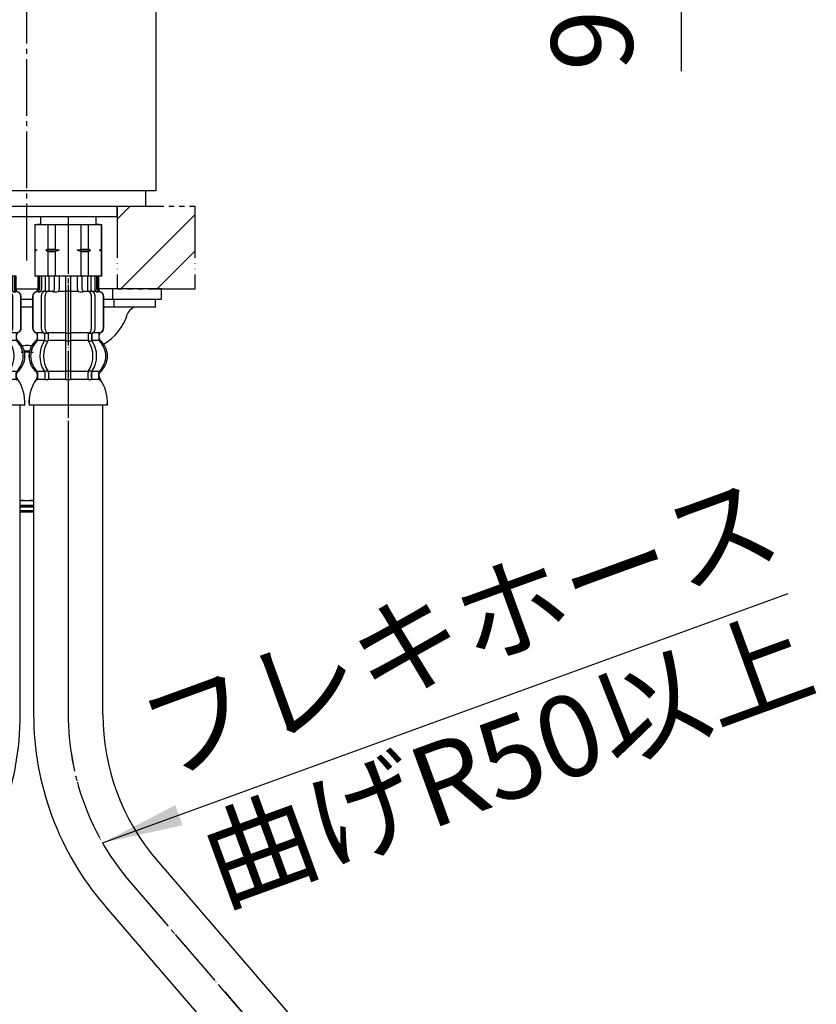
# Model space of a CAD drawing. Units: millimetres. Extents: x 0 to 1083, y 0 to 1336.
# Drawn here: x 353 to 507, y 488 to 679 of the extents above; entities that cross this region are included whole.
import ezdxf

# ---------------------------------------------------------------- set-up
doc = ezdxf.new("R2010")
doc.units = ezdxf.units.MM
for name, pattern in [('CENTER_DASH_DASH', [14, 9, -1, 1, -1, 1, -1]), ('DASH_CENTER', [14, 11, -1, 1, -1]), ('PHANTOM', [13, 10, -1, 0, -1, 0, -1])]:
    doc.linetypes.add(name, pattern=pattern)
doc.layers.add('1', color=7, linetype='Continuous')
doc.styles.add('CONVERTER_11', font='MS Mincho.ttf', dxfattribs={"width": 0.89})
doc.styles.add('CONVERTER_12', font='txt.shx', dxfattribs={"width": 0.9})
doc.dimstyles.new('ME10_DIM_12', dxfattribs={"dimtxt": 15.75, "dimasz": 15.75, "dimexe": 4.5, "dimexo": 0, "dimgap": 4.5, "dimtad": 1, "dimdsep": 46, "dimtxsty": 'CONVERTER_12', "dimsah": 1, "dimcen": 0.09, "dimclrd": 2, "dimclre": 2, "dimclrt": 7, "dimadec": 0, "dimazin": 0, "dimtfac": 1, "dimtdec": 4, "dimtix": 1, "dimtmove": 0, "dimatfit": 3, "dimfxl": 1, "dimtolj": 1, "dimtzin": 0, "dimarcsym": 0})
doc.dimstyles.get("Standard").update_dxf_attribs({"dimtxt": 0.18, "dimasz": 0.18, "dimexe": 0.18, "dimexo": 0.0625, "dimgap": 0.09, "dimtad": 0, "dimtih": 1, "dimtoh": 1, "dimdec": 4, "dimzin": 0, "dimdsep": 46, "dimtxsty": 'Standard', "dimcen": 0.09, "dimadec": 0, "dimazin": 0, "dimtfac": 1, "dimtdec": 4, "dimtofl": 0, "dimtmove": 0, "dimatfit": 3, "dimfxl": 1, "dimtolj": 1, "dimtzin": 0, "dimarcsym": 0})

# ---------------------------------------------------------------- blocks, each defined once
blk = doc.blocks.new('33-71', base_point=(339.63, 629.31))
at = {"color": 7, "linetype": 'Continuous'}
for p, q in [((355.63, 639.31), (355.68, 639.31)), ((355.68, 639.31), (358.18, 639.31)), ((358.18, 639.31), (359.63, 639.31)), ((359.63, 639.31), (362.13, 639.31)), ((362.13, 639.31), (364.63, 639.31)), ((364.63, 639.31), (366.07, 639.31)), ((366.07, 639.31), (368.57, 639.31)), ((368.57, 639.31), (368.63, 639.31))]:
    blk.add_line(p, q, dxfattribs=at)
at = {"layer": '1', "color": 7, "linetype": 'Continuous'}
for p, q in [((355.63, 639.31), (355.63, 634.52)), ((355.68, 639.31), (355.68, 634.52)), ((356.73, 639.31), (356.13, 639.31)), ((356.73, 640.85), (356.73, 639.31)), ((356.73, 639.31), (362.13, 639.31)), ((358.18, 639.31), (358.18, 634.52)), ((359.63, 639.31), (359.63, 634.52)), ((362.13, 639.31), (367.53, 639.31)), ((364.63, 634.52), (364.63, 639.31)), ((366.07, 634.52), (366.07, 639.31)), ((367.53, 639.31), (367.53, 640.85)), ((368.13, 639.31), (367.53, 639.31)), ((368.57, 634.52), (368.57, 639.31)), ((368.63, 634.52), (368.63, 639.31)), ((355.68, 634.52), (355.63, 634.52)), ((355.63, 634.52), (355.63, 634.31)), ((356.06, 634.31), (355.63, 634.31)), ((355.63, 634.31), (355.63, 634.09)), ((355.68, 634.09), (355.63, 634.09)), ((355.63, 634.09), (355.63, 629.31)), ((355.68, 634.52), (356.06, 634.31)), ((356.06, 634.31), (355.68, 634.09)), ((355.68, 634.09), (355.68, 629.31)), ((358.18, 634.52), (357.81, 634.31)), ((357.81, 634.31), (358.18, 634.09)), ((360.38, 634.31), (357.81, 634.31)), ((358.18, 634.52), (359.63, 634.52)), ((358.18, 634.09), (359.63, 634.09)), ((358.18, 634.09), (358.18, 629.31)), ((359.63, 634.52), (360.38, 634.31)), ((360.38, 634.31), (359.63, 634.09)), ((359.63, 634.09), (359.63, 629.31)), ((363.88, 634.31), (364.63, 634.52)), ((364.63, 634.09), (363.88, 634.31)), ((366.45, 634.31), (363.88, 634.31)), ((364.63, 634.52), (366.07, 634.52)), ((364.63, 634.09), (366.07, 634.09)), ((364.63, 629.31), (364.63, 634.09)), ((366.45, 634.31), (366.07, 634.52)), ((366.07, 634.09), (366.45, 634.31)), ((366.07, 629.31), (366.07, 634.09)), ((368.2, 634.31), (368.57, 634.52)), ((368.57, 634.09), (368.2, 634.31)), ((368.63, 634.31), (368.2, 634.31)), ((368.63, 634.52), (368.57, 634.52)), ((368.57, 629.31), (368.57, 634.09)), ((368.63, 634.09), (368.57, 634.09)), ((368.63, 634.31), (368.63, 634.52)), ((368.63, 634.09), (368.63, 634.31)), ((368.63, 629.31), (368.63, 634.09)), ((355.68, 629.31), (355.63, 629.31)), ((356.53, 629.31), (355.68, 629.31)), ((368.57, 629.31), (367.73, 629.31)), ((368.63, 629.31), (368.57, 629.31))]:
    blk.add_line(p, q, dxfattribs=at)
blk = doc.blocks.new('33-108X-2__2', base_point=(396.39, 126.57))
at = {"color": 7, "linetype": 'Continuous'}
for p, q in [((356.23, 629.31), (356.23, 626.75)), ((356.3, 629.31), (356.3, 626.75)), ((356.55, 629.31), (356.55, 626.7)), ((356.93, 629.31), (356.93, 626.7)), ((357.65, 629.31), (357.65, 626.41)), ((358.36, 629.31), (358.36, 626.31)), ((359.43, 629.31), (359.43, 626.7)), ((360.36, 629.31), (360.36, 626.7)), ((361.63, 629.31), (361.63, 618.31)), ((362.63, 618.31), (362.63, 629.31)), ((363.9, 626.7), (363.9, 629.31)), ((364.82, 626.7), (364.82, 629.31)), ((365.9, 626.31), (365.9, 629.31)), ((366.6, 626.41), (366.6, 629.31)), ((367.32, 626.7), (367.32, 629.31)), ((367.7, 626.7), (367.7, 629.31)), ((367.96, 626.75), (367.96, 629.31)), ((368.03, 626.75), (368.03, 629.31)), ((356.6, 626.21), (356.29, 626.21)), ((357.56, 626.38), (357.27, 626.2)), ((357.64, 626.41), (357.65, 626.41)), ((357.65, 626.41), (358.19, 626.41)), ((362.13, 626.41), (361.73, 626.41)), ((362.53, 626.41), (362.13, 626.41)), ((366.06, 626.41), (366.6, 626.41)), ((366.6, 626.41), (366.62, 626.41)), ((366.98, 626.2), (366.7, 626.38)), ((367.96, 626.21), (367.65, 626.21)), ((355.23, 625.41), (355.23, 619.21)), ((355.3, 625.41), (355.3, 619.21)), ((356.94, 619.01), (356.94, 625.61)), ((357.65, 619.01), (357.65, 625.61)), ((366.6, 625.61), (366.6, 619.01)), ((367.31, 625.61), (367.31, 619.01)), ((368.96, 619.21), (368.96, 625.41)), ((369.03, 619.21), (369.03, 625.41)), ((358.19, 618.21), (357.64, 618.21)), ((358.29, 616.96), (358.29, 618.31)), ((361.63, 618.31), (361.63, 616.81)), ((362.13, 618.21), (361.73, 618.21)), ((362.53, 618.21), (362.13, 618.21)), ((362.63, 616.81), (362.63, 618.31)), ((365.97, 618.31), (365.97, 616.96)), ((366.62, 618.21), (366.06, 618.21)), ((356.2, 617.02), (356.2, 617.9)), ((357.58, 616.96), (357.58, 617.95)), ((358.15, 616.71), (357.64, 616.71)), ((361.63, 616.81), (361.63, 610.81)), ((362.13, 616.71), (361.73, 616.71)), ((362.53, 616.71), (362.13, 616.71)), ((362.63, 610.81), (362.63, 616.81)), ((366.62, 616.71), (366.1, 616.71)), ((366.67, 617.95), (366.67, 616.96)), ((368.06, 617.9), (368.06, 617.02)), ((357.58, 610.65), (357.58, 609.46)), ((358.15, 610.91), (357.64, 610.91)), ((358.29, 610.65), (358.29, 609.46)), ((361.63, 610.81), (361.63, 609.46)), ((362.13, 610.91), (361.73, 610.91)), ((362.53, 610.91), (362.13, 610.91)), ((362.63, 609.46), (362.63, 610.81)), ((365.97, 609.46), (365.97, 610.65)), ((366.62, 610.91), (366.1, 610.91)), ((366.67, 609.46), (366.67, 610.65)), ((362.13, 609.21), (361.73, 609.21)), ((362.53, 609.21), (362.13, 609.21))]:
    blk.add_line(p, q, dxfattribs=at)
for centre, radius, start, end in [((356.13, 625.41), 0.9, 106.6015, 180), ((356.2, 625.41), 0.9, 106.4678, 180), ((355.73, 626.75), 0.5, 286.6015, 0), ((355.8, 626.75), 0.5, 286.4678, 0), ((356.05, 626.7), 0.5, 294.6243, 308.5796), ((356.05, 626.7), 0.5, 308.5796, 0), ((356.43, 626.7), 0.5, 294.6243, 308.5796), ((356.43, 626.7), 0.5, 308.5796, 0), ((357.64, 625.61), 0.7, 122.1608, 180), ((357.65, 626.22), 0.183, 95.871, 122.1608), ((358.35, 625.61), 0.7, 90, 180), ((358.17, 626.29), 0.119, 43.2267, 78.73), ((358.93, 626.7), 0.5, 294.6243, 308.5796), ((358.93, 626.7), 0.5, 308.5796, 0), ((359.86, 626.7), 0.5, 294.6243, 0), ((364.4, 626.7), 0.5, 180, 245.3757), ((365.32, 626.7), 0.5, 180, 231.4204), ((365.32, 626.7), 0.5, 231.4204, 245.3757), ((365.9, 625.61), 0.7, 0, 90), ((366.08, 626.29), 0.119, 101.27, 136.7733), ((366.6, 626.22), 0.183, 57.8392, 84.129), ((366.61, 625.61), 0.7, 0, 57.8392), ((367.82, 626.7), 0.5, 180, 231.4204), ((367.82, 626.7), 0.5, 231.4204, 245.3757), ((368.2, 626.7), 0.5, 180, 231.4204), ((368.2, 626.7), 0.5, 231.4204, 245.3757), ((368.46, 626.75), 0.5, 180, 253.5322), ((368.53, 626.75), 0.5, 180, 253.3985), ((368.06, 625.41), 0.9, 0, 73.5322), ((368.13, 625.41), 0.9, 0, 73.3985), ((356.13, 619.21), 0.9, 180, 249.0752), ((356.2, 619.21), 0.9, 180, 249.2267), ((355.63, 617.9), 0.5, 0, 69.0752), ((355.7, 617.9), 0.5, 0, 69.2267), ((357.64, 619.01), 0.7, 180, 242.0929), ((357.08, 617.95), 0.5, 46.1287, 62.0929), ((357.08, 617.95), 0.5, 0, 46.1287), ((357.65, 618.39), 0.183, 239.0083, 264.129), ((358.35, 619.01), 0.7, 180, 264.9476), ((358.17, 618.32), 0.119, 281.27, 316.7733), ((358.35, 619.01), 0.7, 264.9476, 270), ((365.9, 619.01), 0.7, 270, 275.0524), ((365.9, 619.01), 0.7, 275.0524, 0), ((366.08, 618.32), 0.119, 223.2267, 258.73), ((366.6, 618.39), 0.183, 275.871, 300.9917), ((367.17, 617.95), 0.5, 133.8713, 180), ((367.17, 617.95), 0.5, 117.9071, 133.8713), ((366.61, 619.01), 0.7, 297.9071, 0), ((368.56, 617.9), 0.5, 110.7733, 180), ((368.63, 617.9), 0.5, 110.9248, 180), ((368.06, 619.21), 0.9, 290.7733, 0), ((368.13, 619.21), 0.9, 290.9248, 0), ((358.85, 613.8), 4, 134.3598, 225.5786), ((355.7, 617.02), 0.5, 314.3598, 0), ((361.8, 613.81), 5.18, 146.2456, 213.7544), ((362.51, 613.81), 5.18, 146.2456, 213.7544), ((357.08, 616.96), 0.5, 326.2456, 341.8773), ((357.08, 616.96), 0.5, 341.8773, 0), ((357.79, 616.96), 0.5, 326.2456, 0), ((366.47, 616.96), 0.5, 180, 213.7544), ((361.74, 613.81), 5.18, 326.2456, 33.7544), ((367.17, 616.96), 0.5, 180, 198.1227), ((367.17, 616.96), 0.5, 198.1227, 213.7544), ((362.45, 613.81), 5.18, 326.2456, 33.7544), ((368.56, 617.02), 0.5, 180, 225.6402), ((365.41, 613.8), 4, 314.4214, 45.6402), ((355.7, 610.59), 0.5, 0, 45.5786), ((357.08, 610.65), 0.5, 18.1227, 33.7544), ((357.08, 610.65), 0.5, 0, 18.1227), ((357.79, 610.65), 0.5, 0, 33.7544), ((366.47, 610.65), 0.5, 146.2456, 180), ((367.17, 610.65), 0.5, 161.8773, 180), ((367.17, 610.65), 0.5, 146.2456, 161.8773), ((368.56, 610.59), 0.5, 134.4214, 180), ((356.07, 609.31), 0.1, 270, 337.9263), ((355.7, 609.46), 0.5, 337.9263, 0), ((357.08, 609.46), 0.5, 327.0486, 342.504), ((357.08, 609.46), 0.5, 342.504, 0), ((357.79, 609.46), 0.5, 327.0486, 0), ((361.13, 609.46), 0.5, 327.0486, 342.504), ((361.13, 609.46), 0.5, 342.504, 0), ((363.13, 609.46), 0.5, 180, 197.496), ((363.13, 609.46), 0.5, 197.496, 212.9514), ((366.47, 609.46), 0.5, 180, 212.9514), ((367.17, 609.46), 0.5, 180, 197.496), ((367.17, 609.46), 0.5, 197.496, 212.9514), ((368.56, 609.46), 0.5, 180, 202.0737), ((368.19, 609.31), 0.1, 202.0737, 270)]:
    blk.add_arc(centre, radius, start, end, dxfattribs=at)
at = {"layer": '1', "color": 7, "linetype": 'Continuous'}
for p, q in [((356.3, 629.31), (356.23, 629.31)), ((356.55, 629.31), (356.3, 629.31)), ((356.93, 629.31), (356.55, 629.31)), ((357.65, 629.31), (356.93, 629.31)), ((358.36, 629.31), (357.65, 629.31)), ((359.43, 629.31), (358.36, 629.31)), ((360.36, 629.31), (359.43, 629.31)), ((361.63, 629.31), (360.36, 629.31)), ((362.13, 629.31), (361.63, 629.31)), ((362.63, 629.31), (362.13, 629.31)), ((363.9, 629.31), (362.63, 629.31)), ((364.82, 629.31), (363.9, 629.31)), ((365.9, 629.31), (364.82, 629.31)), ((366.6, 629.31), (365.9, 629.31)), ((367.32, 629.31), (366.6, 629.31)), ((367.7, 629.31), (367.32, 629.31)), ((367.96, 629.31), (367.7, 629.31)), ((368.03, 629.31), (367.96, 629.31)), ((356.36, 626.31), (356.13, 626.31)), ((357.44, 626.31), (356.93, 626.31)), ((359.25, 626.31), (358.36, 626.31)), ((359.95, 626.21), (359.33, 626.21)), ((361.63, 626.31), (360.36, 626.31)), ((363.9, 626.31), (362.63, 626.31)), ((364.93, 626.21), (364.31, 626.21)), ((365.9, 626.31), (365.01, 626.31)), ((367.32, 626.31), (366.81, 626.31)), ((368.13, 626.31), (367.89, 626.31)), ((356.2, 618.31), (356.13, 618.31)), ((357.43, 618.31), (356.2, 618.31)), ((361.63, 618.31), (358.35, 618.31)), ((365.9, 618.31), (362.63, 618.31)), ((368.06, 618.31), (366.83, 618.31)), ((368.13, 618.31), (368.06, 618.31)), ((356.13, 617.9), (356.13, 617.25)), ((357.56, 616.81), (356.2, 616.81)), ((361.63, 616.81), (358.29, 616.81)), ((365.97, 616.81), (362.63, 616.81)), ((368.06, 616.81), (366.7, 616.81)), ((368.13, 617.25), (368.13, 617.9)), ((357.56, 610.81), (356.2, 610.81)), ((356.2, 610.59), (356.2, 609.46)), ((361.63, 610.81), (358.29, 610.81)), ((365.97, 610.81), (362.63, 610.81)), ((368.06, 610.81), (366.7, 610.81)), ((368.06, 609.46), (368.06, 610.59)), ((356.13, 610.37), (356.13, 609.8)), ((356.94, 609.31), (356.2, 609.31)), ((357.56, 609.31), (356.94, 609.31)), ((358.15, 609.21), (357.64, 609.21)), ((361.6, 609.31), (358.29, 609.31)), ((365.97, 609.31), (362.65, 609.31)), ((366.62, 609.21), (366.1, 609.21)), ((367.31, 609.31), (366.7, 609.31)), ((368.06, 609.31), (367.31, 609.31)), ((368.13, 609.79), (368.13, 610.37)), ((362.13, 604.31), (354.54, 604.31)), ((369.71, 604.31), (362.13, 604.31))]:
    blk.add_line(p, q, dxfattribs=at)
for centre, radius, start, end in [((358.53, 613.81), 4, 130.1208, 180), ((355.63, 617.25), 0.5, 310.1208, 0), ((368.63, 617.25), 0.5, 180, 229.8714), ((365.73, 613.81), 4, 0, 49.8714), ((358.53, 613.81), 4, 180, 229.8792), ((365.73, 613.81), 4, 310.1286, 0), ((355.63, 610.37), 0.5, 0, 49.8792), ((368.63, 610.37), 0.5, 130.1286, 180), ((362.53, 604.83), 8, 144.2686, 183.7767), ((355.63, 609.8), 0.5, 324.2686, 0), ((368.63, 609.79), 0.5, 180, 215.701), ((361.72, 604.83), 8, 356.2233, 35.701)]:
    blk.add_arc(centre, radius, start, end, dxfattribs=at)
blk = doc.blocks.new('33-108X-2__4', base_point=(311.87, 126.57))
at = {"color": 7, "linetype": 'Continuous'}
for p, q in [((340.23, 629.31), (340.23, 626.75)), ((340.3, 629.31), (340.3, 626.75)), ((340.55, 629.31), (340.55, 626.7)), ((340.93, 629.31), (340.93, 626.7)), ((341.65, 629.31), (341.65, 626.41)), ((342.36, 629.31), (342.36, 626.31)), ((343.43, 629.31), (343.43, 626.7)), ((344.36, 629.31), (344.36, 626.7)), ((345.63, 629.31), (345.63, 618.31)), ((346.63, 618.31), (346.63, 629.31)), ((347.9, 626.7), (347.9, 629.31)), ((348.82, 626.7), (348.82, 629.31)), ((349.9, 626.31), (349.9, 629.31)), ((350.6, 626.41), (350.6, 629.31)), ((351.32, 626.7), (351.32, 629.31)), ((351.7, 626.7), (351.7, 629.31)), ((351.96, 626.75), (351.96, 629.31)), ((352.03, 626.75), (352.03, 629.31)), ((340.6, 626.21), (340.29, 626.21)), ((341.56, 626.38), (341.27, 626.2)), ((341.64, 626.41), (341.65, 626.41)), ((341.65, 626.41), (342.19, 626.41)), ((346.13, 626.41), (345.73, 626.41)), ((346.53, 626.41), (346.13, 626.41)), ((350.06, 626.41), (350.6, 626.41)), ((350.6, 626.41), (350.62, 626.41)), ((350.98, 626.2), (350.7, 626.38)), ((351.96, 626.21), (351.65, 626.21)), ((339.23, 625.41), (339.23, 619.21)), ((339.3, 625.41), (339.3, 619.21)), ((340.94, 619.01), (340.94, 625.61)), ((341.65, 619.01), (341.65, 625.61)), ((350.6, 625.61), (350.6, 619.01)), ((351.31, 625.61), (351.31, 619.01)), ((352.96, 619.21), (352.96, 625.41)), ((353.03, 619.21), (353.03, 625.41)), ((342.19, 618.21), (341.64, 618.21)), ((342.29, 616.96), (342.29, 618.31)), ((345.63, 618.31), (345.63, 616.81)), ((346.13, 618.21), (345.73, 618.21)), ((346.53, 618.21), (346.13, 618.21)), ((346.63, 616.81), (346.63, 618.31)), ((349.97, 618.31), (349.97, 616.96)), ((350.62, 618.21), (350.06, 618.21)), ((340.2, 617.02), (340.2, 617.9)), ((341.58, 616.96), (341.58, 617.95)), ((342.15, 616.71), (341.64, 616.71)), ((345.63, 616.81), (345.63, 610.81)), ((346.13, 616.71), (345.73, 616.71)), ((346.53, 616.71), (346.13, 616.71)), ((346.63, 610.81), (346.63, 616.81)), ((350.62, 616.71), (350.1, 616.71)), ((350.67, 617.95), (350.67, 616.96)), ((352.06, 617.9), (352.06, 617.02)), ((341.58, 610.65), (341.58, 609.46)), ((342.15, 610.91), (341.64, 610.91)), ((342.29, 610.65), (342.29, 609.46)), ((345.63, 610.81), (345.63, 609.46)), ((346.13, 610.91), (345.73, 610.91)), ((346.53, 610.91), (346.13, 610.91)), ((346.63, 609.46), (346.63, 610.81)), ((349.97, 609.46), (349.97, 610.65)), ((350.62, 610.91), (350.1, 610.91)), ((350.67, 609.46), (350.67, 610.65)), ((346.13, 609.21), (345.73, 609.21)), ((346.53, 609.21), (346.13, 609.21))]:
    blk.add_line(p, q, dxfattribs=at)
for centre, radius, start, end in [((340.13, 625.41), 0.9, 106.6015, 180), ((340.2, 625.41), 0.9, 106.4678, 180), ((339.73, 626.75), 0.5, 286.6015, 0), ((339.8, 626.75), 0.5, 286.4678, 0), ((340.05, 626.7), 0.5, 294.6243, 308.5796), ((340.05, 626.7), 0.5, 308.5796, 0), ((340.43, 626.7), 0.5, 294.6243, 308.5796), ((340.43, 626.7), 0.5, 308.5796, 0), ((341.64, 625.61), 0.7, 122.1608, 180), ((341.65, 626.22), 0.183, 95.871, 122.1608), ((342.35, 625.61), 0.7, 90, 180), ((342.17, 626.29), 0.119, 43.2267, 78.73), ((342.93, 626.7), 0.5, 294.6243, 308.5796), ((342.93, 626.7), 0.5, 308.5796, 0), ((343.86, 626.7), 0.5, 294.6243, 0), ((348.4, 626.7), 0.5, 180, 245.3757), ((349.32, 626.7), 0.5, 180, 231.4204), ((349.32, 626.7), 0.5, 231.4204, 245.3757), ((349.9, 625.61), 0.7, 0, 90), ((350.08, 626.29), 0.119, 101.27, 136.7733), ((350.6, 626.22), 0.183, 57.8392, 84.129), ((350.61, 625.61), 0.7, 0, 57.8392), ((351.82, 626.7), 0.5, 180, 231.4204), ((351.82, 626.7), 0.5, 231.4204, 245.3757), ((352.2, 626.7), 0.5, 180, 231.4204), ((352.2, 626.7), 0.5, 231.4204, 245.3757), ((352.46, 626.75), 0.5, 180, 253.5322), ((352.53, 626.75), 0.5, 180, 253.3985), ((352.06, 625.41), 0.9, 0, 73.5322), ((352.13, 625.41), 0.9, 0, 73.3985), ((340.13, 619.21), 0.9, 180, 249.0752), ((340.2, 619.21), 0.9, 180, 249.2267), ((339.63, 617.9), 0.5, 0, 69.0752), ((339.7, 617.9), 0.5, 0, 69.2267), ((341.64, 619.01), 0.7, 180, 242.0929), ((341.08, 617.95), 0.5, 46.1287, 62.0929), ((341.08, 617.95), 0.5, 0, 46.1287), ((341.65, 618.39), 0.183, 239.0083, 264.129), ((342.35, 619.01), 0.7, 180, 264.9476), ((342.17, 618.32), 0.119, 281.27, 316.7733), ((342.35, 619.01), 0.7, 264.9476, 270), ((349.9, 619.01), 0.7, 270, 275.0524), ((349.9, 619.01), 0.7, 275.0524, 0), ((350.08, 618.32), 0.119, 223.2267, 258.73), ((350.6, 618.39), 0.183, 275.871, 300.9917), ((351.17, 617.95), 0.5, 133.8713, 180), ((351.17, 617.95), 0.5, 117.9071, 133.8713), ((350.61, 619.01), 0.7, 297.9071, 0), ((352.56, 617.9), 0.5, 110.7733, 180), ((352.63, 617.9), 0.5, 110.9248, 180), ((352.06, 619.21), 0.9, 290.7733, 0), ((352.13, 619.21), 0.9, 290.9248, 0), ((342.85, 613.8), 4, 134.3598, 225.5786), ((339.7, 617.02), 0.5, 314.3598, 0), ((345.8, 613.81), 5.18, 146.2456, 213.7544), ((346.51, 613.81), 5.18, 146.2456, 213.7544), ((341.08, 616.96), 0.5, 326.2456, 341.8773), ((341.08, 616.96), 0.5, 341.8773, 0), ((341.79, 616.96), 0.5, 326.2456, 0), ((350.47, 616.96), 0.5, 180, 213.7544), ((345.74, 613.81), 5.18, 326.2456, 33.7544), ((351.17, 616.96), 0.5, 180, 198.1227), ((351.17, 616.96), 0.5, 198.1227, 213.7544), ((346.45, 613.81), 5.18, 326.2456, 33.7544), ((352.56, 617.02), 0.5, 180, 225.6402), ((349.41, 613.8), 4, 314.4214, 45.6402), ((339.7, 610.59), 0.5, 0, 45.5786), ((341.08, 610.65), 0.5, 18.1227, 33.7544), ((341.08, 610.65), 0.5, 0, 18.1227), ((341.79, 610.65), 0.5, 0, 33.7544), ((350.47, 610.65), 0.5, 146.2456, 180), ((351.17, 610.65), 0.5, 161.8773, 180), ((351.17, 610.65), 0.5, 146.2456, 161.8773), ((352.56, 610.59), 0.5, 134.4214, 180), ((340.07, 609.31), 0.1, 270, 337.9263), ((339.7, 609.46), 0.5, 337.9263, 0), ((341.08, 609.46), 0.5, 327.0486, 342.504), ((341.08, 609.46), 0.5, 342.504, 0), ((341.79, 609.46), 0.5, 327.0486, 0), ((345.13, 609.46), 0.5, 327.0486, 342.504), ((345.13, 609.46), 0.5, 342.504, 0), ((347.13, 609.46), 0.5, 180, 197.496), ((347.13, 609.46), 0.5, 197.496, 212.9514), ((350.47, 609.46), 0.5, 180, 212.9514), ((351.17, 609.46), 0.5, 180, 197.496), ((351.17, 609.46), 0.5, 197.496, 212.9514), ((352.56, 609.46), 0.5, 180, 202.0737), ((352.19, 609.31), 0.1, 202.0737, 270)]:
    blk.add_arc(centre, radius, start, end, dxfattribs=at)
at = {"layer": '1', "color": 7, "linetype": 'Continuous'}
for p, q in [((340.3, 629.31), (340.23, 629.31)), ((340.55, 629.31), (340.3, 629.31)), ((340.93, 629.31), (340.55, 629.31)), ((341.65, 629.31), (340.93, 629.31)), ((342.36, 629.31), (341.65, 629.31)), ((343.43, 629.31), (342.36, 629.31)), ((344.36, 629.31), (343.43, 629.31)), ((345.63, 629.31), (344.36, 629.31)), ((346.13, 629.31), (345.63, 629.31)), ((346.63, 629.31), (346.13, 629.31)), ((347.9, 629.31), (346.63, 629.31)), ((348.82, 629.31), (347.9, 629.31)), ((349.9, 629.31), (348.82, 629.31)), ((350.6, 629.31), (349.9, 629.31)), ((351.32, 629.31), (350.6, 629.31)), ((351.7, 629.31), (351.32, 629.31)), ((351.96, 629.31), (351.7, 629.31)), ((352.03, 629.31), (351.96, 629.31)), ((340.36, 626.31), (340.13, 626.31)), ((341.44, 626.31), (340.93, 626.31)), ((343.25, 626.31), (342.36, 626.31)), ((343.95, 626.21), (343.33, 626.21)), ((345.63, 626.31), (344.36, 626.31)), ((347.9, 626.31), (346.63, 626.31)), ((348.93, 626.21), (348.31, 626.21)), ((349.9, 626.31), (349.01, 626.31)), ((351.32, 626.31), (350.81, 626.31)), ((352.13, 626.31), (351.89, 626.31)), ((340.2, 618.31), (340.13, 618.31)), ((341.43, 618.31), (340.2, 618.31)), ((345.63, 618.31), (342.35, 618.31)), ((349.9, 618.31), (346.63, 618.31)), ((352.06, 618.31), (350.83, 618.31)), ((352.13, 618.31), (352.06, 618.31)), ((340.13, 617.9), (340.13, 617.25)), ((341.56, 616.81), (340.2, 616.81)), ((345.63, 616.81), (342.29, 616.81)), ((349.97, 616.81), (346.63, 616.81)), ((352.06, 616.81), (350.7, 616.81)), ((352.13, 617.25), (352.13, 617.9)), ((341.56, 610.81), (340.2, 610.81)), ((340.2, 610.59), (340.2, 609.46)), ((345.63, 610.81), (342.29, 610.81)), ((349.97, 610.81), (346.63, 610.81)), ((352.06, 610.81), (350.7, 610.81)), ((352.06, 609.46), (352.06, 610.59)), ((340.13, 610.37), (340.13, 609.79)), ((340.94, 609.31), (340.2, 609.31)), ((341.56, 609.31), (340.94, 609.31)), ((342.15, 609.21), (341.64, 609.21)), ((345.6, 609.31), (342.29, 609.31)), ((349.97, 609.31), (346.65, 609.31)), ((350.62, 609.21), (350.1, 609.21)), ((351.31, 609.31), (350.7, 609.31)), ((352.06, 609.31), (351.31, 609.31)), ((352.13, 609.8), (352.13, 610.37)), ((346.13, 604.31), (338.55, 604.31)), ((353.71, 604.31), (346.13, 604.31))]:
    blk.add_line(p, q, dxfattribs=at)
for centre, radius, start, end in [((342.53, 613.81), 4, 130.1286, 180), ((339.63, 617.25), 0.5, 310.1286, 0), ((352.63, 617.25), 0.5, 180, 229.8792), ((349.73, 613.81), 4, 0, 49.8792), ((342.53, 613.81), 4, 180, 229.8714), ((349.73, 613.81), 4, 310.1208, 0), ((339.63, 610.37), 0.5, 0, 49.8714), ((352.63, 610.37), 0.5, 130.1208, 180), ((346.53, 604.83), 8, 144.299, 183.7767), ((339.63, 609.79), 0.5, 324.299, 0), ((352.63, 609.8), 0.5, 180, 215.7314), ((345.73, 604.83), 8, 356.2233, 35.7314)]:
    blk.add_arc(centre, radius, start, end, dxfattribs=at)
blk = doc.blocks.new('33-108X-1__5', base_point=(346.12, 452.36))
at = {"color": 7, "linetype": 'Continuous'}
blk.add_arc((296.13, 544.38), 56.7, 319.2819, 0, dxfattribs=at)
at = {"layer": '1', "color": 7, "linetype": 'Continuous'}
blk.add_line((352.83, 544.38), (352.83, 604.31), dxfattribs=at)
blk = doc.blocks.new('33-108AX__6', base_point=(406.2, 963.48))
for name, p in [('33-108X-2__4', (311.87, 126.57)), ('33-108X-2__2', (396.39, 126.57))]:
    blk.add_blockref(name, p)
at = {"layer": '1'}
blk.add_blockref('33-108X-1__5', (346.12, 452.36), dxfattribs=at)
blk = doc.blocks.new('33-108X-1__8', base_point=(362.13, 452.36))
at = {"color": 7, "linetype": 'Continuous'}
for p, q in [((379.31, 516.14), (447.1, 437.37)), ((369.15, 507.39), (436.95, 428.63))]:
    blk.add_line(p, q, dxfattribs=at)
for radius in [56.7, 43.3]:
    blk.add_arc((412.13, 544.38), radius, 180, 220.7181, dxfattribs=at)
at = {"layer": '1', "color": 7, "linetype": 'Continuous'}
for p, q in [((355.43, 604.31), (355.43, 559.96)), ((355.43, 604.31), (355.43, 544.38)), ((368.83, 560.85), (368.83, 604.31)), ((368.83, 544.38), (368.83, 604.31))]:
    blk.add_line(p, q, dxfattribs=at)
blk = doc.blocks.new('33-108X-2__9', base_point=(396.39, 126.57))
at = {"color": 7, "linetype": 'Continuous'}
for p, q in [((356.23, 629.31), (356.23, 626.75)), ((356.3, 629.31), (356.3, 626.75)), ((356.55, 629.31), (356.55, 626.7)), ((356.93, 629.31), (356.93, 626.7)), ((357.65, 629.31), (357.65, 626.41)), ((358.36, 629.31), (358.36, 626.31)), ((359.43, 629.31), (359.43, 626.7)), ((360.36, 629.31), (360.36, 626.7)), ((361.63, 629.31), (361.63, 618.31)), ((362.63, 618.31), (362.63, 629.31)), ((363.9, 626.7), (363.9, 629.31)), ((364.82, 626.7), (364.82, 629.31)), ((365.9, 626.31), (365.9, 629.31)), ((366.6, 626.41), (366.6, 629.31)), ((367.32, 626.7), (367.32, 629.31)), ((367.7, 626.7), (367.7, 629.31)), ((367.96, 626.75), (367.96, 629.31)), ((368.03, 626.75), (368.03, 629.31)), ((356.6, 626.21), (356.29, 626.21)), ((357.56, 626.38), (357.27, 626.2)), ((357.64, 626.41), (357.65, 626.41)), ((357.65, 626.41), (358.19, 626.41)), ((362.13, 626.41), (361.73, 626.41)), ((362.53, 626.41), (362.13, 626.41)), ((366.06, 626.41), (366.6, 626.41)), ((366.6, 626.41), (366.62, 626.41)), ((366.98, 626.2), (366.7, 626.38)), ((367.96, 626.21), (367.65, 626.21)), ((355.23, 625.41), (355.23, 619.21)), ((355.3, 625.41), (355.3, 619.21)), ((356.94, 619.01), (356.94, 625.61)), ((357.65, 619.01), (357.65, 625.61)), ((366.6, 625.61), (366.6, 619.01)), ((367.31, 625.61), (367.31, 619.01)), ((368.96, 619.21), (368.96, 625.41)), ((369.03, 619.21), (369.03, 625.41)), ((358.19, 618.21), (357.64, 618.21)), ((358.29, 616.96), (358.29, 618.31)), ((361.63, 618.31), (361.63, 616.81)), ((362.13, 618.21), (361.73, 618.21)), ((362.53, 618.21), (362.13, 618.21)), ((362.63, 616.81), (362.63, 618.31)), ((365.97, 618.31), (365.97, 616.96)), ((366.62, 618.21), (366.06, 618.21)), ((356.2, 617.02), (356.2, 617.9)), ((357.58, 616.96), (357.58, 617.95)), ((358.15, 616.71), (357.64, 616.71)), ((361.63, 616.81), (361.63, 610.81)), ((362.13, 616.71), (361.73, 616.71)), ((362.53, 616.71), (362.13, 616.71)), ((362.63, 610.81), (362.63, 616.81)), ((366.62, 616.71), (366.1, 616.71)), ((366.67, 617.95), (366.67, 616.96)), ((368.06, 617.9), (368.06, 617.02)), ((357.58, 610.65), (357.58, 609.46)), ((358.15, 610.91), (357.64, 610.91)), ((358.29, 610.65), (358.29, 609.46)), ((361.63, 610.81), (361.63, 609.46)), ((362.13, 610.91), (361.73, 610.91)), ((362.53, 610.91), (362.13, 610.91)), ((362.63, 609.46), (362.63, 610.81)), ((365.97, 609.46), (365.97, 610.65)), ((366.62, 610.91), (366.1, 610.91)), ((366.67, 609.46), (366.67, 610.65)), ((362.13, 609.21), (361.73, 609.21)), ((362.53, 609.21), (362.13, 609.21))]:
    blk.add_line(p, q, dxfattribs=at)
for centre, radius, start, end in [((356.13, 625.41), 0.9, 106.6015, 180), ((356.2, 625.41), 0.9, 106.4678, 180), ((355.73, 626.75), 0.5, 286.6015, 0), ((355.8, 626.75), 0.5, 286.4678, 0), ((356.05, 626.7), 0.5, 294.6243, 308.5796), ((356.05, 626.7), 0.5, 308.5796, 0), ((356.43, 626.7), 0.5, 294.6243, 308.5796), ((356.43, 626.7), 0.5, 308.5796, 0), ((357.64, 625.61), 0.7, 122.1608, 180), ((357.65, 626.22), 0.183, 95.871, 122.1608), ((358.35, 625.61), 0.7, 90, 180), ((358.17, 626.29), 0.119, 43.2267, 78.73), ((358.93, 626.7), 0.5, 294.6243, 308.5796), ((358.93, 626.7), 0.5, 308.5796, 0), ((359.86, 626.7), 0.5, 294.6243, 0), ((364.4, 626.7), 0.5, 180, 245.3757), ((365.32, 626.7), 0.5, 180, 231.4204), ((365.32, 626.7), 0.5, 231.4204, 245.3757), ((365.9, 625.61), 0.7, 0, 90), ((366.08, 626.29), 0.119, 101.27, 136.7733), ((366.6, 626.22), 0.183, 57.8392, 84.129), ((366.61, 625.61), 0.7, 0, 57.8392), ((367.82, 626.7), 0.5, 180, 231.4204), ((367.82, 626.7), 0.5, 231.4204, 245.3757), ((368.2, 626.7), 0.5, 180, 231.4204), ((368.2, 626.7), 0.5, 231.4204, 245.3757), ((368.46, 626.75), 0.5, 180, 253.5322), ((368.53, 626.75), 0.5, 180, 253.3985), ((368.06, 625.41), 0.9, 0, 73.5322), ((368.13, 625.41), 0.9, 0, 73.3985), ((356.13, 619.21), 0.9, 180, 249.0752), ((356.2, 619.21), 0.9, 180, 249.2267), ((355.63, 617.9), 0.5, 0, 69.0752), ((355.7, 617.9), 0.5, 0, 69.2267), ((357.64, 619.01), 0.7, 180, 242.0929), ((357.08, 617.95), 0.5, 46.1287, 62.0929), ((357.08, 617.95), 0.5, 0, 46.1287), ((357.65, 618.39), 0.183, 239.0083, 264.129), ((358.35, 619.01), 0.7, 180, 264.9476), ((358.17, 618.32), 0.119, 281.27, 316.7733), ((358.35, 619.01), 0.7, 264.9476, 270), ((365.9, 619.01), 0.7, 270, 275.0524), ((365.9, 619.01), 0.7, 275.0524, 0), ((366.08, 618.32), 0.119, 223.2267, 258.73), ((366.6, 618.39), 0.183, 275.871, 300.9917), ((367.17, 617.95), 0.5, 133.8713, 180), ((367.17, 617.95), 0.5, 117.9071, 133.8713), ((366.61, 619.01), 0.7, 297.9071, 0), ((368.56, 617.9), 0.5, 110.7733, 180), ((368.63, 617.9), 0.5, 110.9248, 180), ((368.06, 619.21), 0.9, 290.7733, 0), ((368.13, 619.21), 0.9, 290.9248, 0), ((358.85, 613.8), 4, 134.3598, 225.5786), ((355.7, 617.02), 0.5, 314.3598, 0), ((361.8, 613.81), 5.18, 146.2456, 213.7544), ((362.51, 613.81), 5.18, 146.2456, 213.7544), ((357.08, 616.96), 0.5, 326.2456, 341.8773), ((357.08, 616.96), 0.5, 341.8773, 0), ((357.79, 616.96), 0.5, 326.2456, 0), ((366.47, 616.96), 0.5, 180, 213.7544), ((361.74, 613.81), 5.18, 326.2456, 33.7544), ((367.17, 616.96), 0.5, 180, 198.1227), ((367.17, 616.96), 0.5, 198.1227, 213.7544), ((362.45, 613.81), 5.18, 326.2456, 33.7544), ((368.56, 617.02), 0.5, 180, 225.6402), ((365.41, 613.8), 4, 314.4214, 45.6402), ((355.7, 610.59), 0.5, 0, 45.5786), ((357.08, 610.65), 0.5, 18.1227, 33.7544), ((357.08, 610.65), 0.5, 0, 18.1227), ((357.79, 610.65), 0.5, 0, 33.7544), ((366.47, 610.65), 0.5, 146.2456, 180), ((367.17, 610.65), 0.5, 161.8773, 180), ((367.17, 610.65), 0.5, 146.2456, 161.8773), ((368.56, 610.59), 0.5, 134.4214, 180), ((356.07, 609.31), 0.1, 270, 337.9263), ((355.7, 609.46), 0.5, 337.9263, 0), ((357.08, 609.46), 0.5, 327.0486, 342.504), ((357.08, 609.46), 0.5, 342.504, 0), ((357.79, 609.46), 0.5, 327.0486, 0), ((361.13, 609.46), 0.5, 327.0486, 342.504), ((361.13, 609.46), 0.5, 342.504, 0), ((363.13, 609.46), 0.5, 180, 197.496), ((363.13, 609.46), 0.5, 197.496, 212.9514), ((366.47, 609.46), 0.5, 180, 212.9514), ((367.17, 609.46), 0.5, 180, 197.496), ((367.17, 609.46), 0.5, 197.496, 212.9514), ((368.56, 609.46), 0.5, 180, 202.0737), ((368.19, 609.31), 0.1, 202.0737, 270)]:
    blk.add_arc(centre, radius, start, end, dxfattribs=at)
at = {"layer": '1', "color": 7, "linetype": 'Continuous'}
for p, q in [((356.3, 629.31), (356.23, 629.31)), ((356.55, 629.31), (356.3, 629.31)), ((356.93, 629.31), (356.55, 629.31)), ((357.65, 629.31), (356.93, 629.31)), ((358.36, 629.31), (357.65, 629.31)), ((359.43, 629.31), (358.36, 629.31)), ((360.36, 629.31), (359.43, 629.31)), ((361.63, 629.31), (360.36, 629.31)), ((362.13, 629.31), (361.63, 629.31)), ((362.63, 629.31), (362.13, 629.31)), ((363.9, 629.31), (362.63, 629.31)), ((364.82, 629.31), (363.9, 629.31)), ((365.9, 629.31), (364.82, 629.31)), ((366.6, 629.31), (365.9, 629.31)), ((367.32, 629.31), (366.6, 629.31)), ((367.7, 629.31), (367.32, 629.31)), ((367.96, 629.31), (367.7, 629.31)), ((368.03, 629.31), (367.96, 629.31)), ((356.36, 626.31), (356.13, 626.31)), ((357.44, 626.31), (356.93, 626.31)), ((359.25, 626.31), (358.36, 626.31)), ((359.95, 626.21), (359.33, 626.21)), ((361.63, 626.31), (360.36, 626.31)), ((363.9, 626.31), (362.63, 626.31)), ((364.93, 626.21), (364.31, 626.21)), ((365.9, 626.31), (365.01, 626.31)), ((367.32, 626.31), (366.81, 626.31)), ((368.13, 626.31), (367.89, 626.31)), ((356.2, 618.31), (356.13, 618.31)), ((357.43, 618.31), (356.2, 618.31)), ((361.63, 618.31), (358.35, 618.31)), ((365.9, 618.31), (362.63, 618.31)), ((368.06, 618.31), (366.83, 618.31)), ((368.13, 618.31), (368.06, 618.31)), ((356.13, 617.9), (356.13, 617.25)), ((357.56, 616.81), (356.2, 616.81)), ((361.63, 616.81), (358.29, 616.81)), ((365.97, 616.81), (362.63, 616.81)), ((368.06, 616.81), (366.7, 616.81)), ((368.13, 617.25), (368.13, 617.9)), ((357.56, 610.81), (356.2, 610.81)), ((356.2, 610.59), (356.2, 609.46)), ((361.63, 610.81), (358.29, 610.81)), ((365.97, 610.81), (362.63, 610.81)), ((368.06, 610.81), (366.7, 610.81)), ((368.06, 609.46), (368.06, 610.59)), ((356.13, 610.37), (356.13, 609.8)), ((356.94, 609.31), (356.2, 609.31)), ((357.56, 609.31), (356.94, 609.31)), ((358.15, 609.21), (357.64, 609.21)), ((361.6, 609.31), (358.29, 609.31)), ((365.97, 609.31), (362.65, 609.31)), ((366.62, 609.21), (366.1, 609.21)), ((367.31, 609.31), (366.7, 609.31)), ((368.06, 609.31), (367.31, 609.31)), ((368.13, 609.79), (368.13, 610.37)), ((362.13, 604.31), (354.54, 604.31)), ((369.71, 604.31), (362.13, 604.31))]:
    blk.add_line(p, q, dxfattribs=at)
for centre, radius, start, end in [((358.53, 613.81), 4, 130.1208, 180), ((355.63, 617.25), 0.5, 310.1208, 0), ((368.63, 617.25), 0.5, 180, 229.8714), ((365.73, 613.81), 4, 0, 49.8714), ((358.53, 613.81), 4, 180, 229.8792), ((365.73, 613.81), 4, 310.1286, 0), ((355.63, 610.37), 0.5, 0, 49.8792), ((368.63, 610.37), 0.5, 130.1286, 180), ((362.53, 604.83), 8, 144.2686, 183.7767), ((355.63, 609.8), 0.5, 324.2686, 0), ((368.63, 609.79), 0.5, 180, 215.701), ((361.72, 604.83), 8, 356.2233, 35.701)]:
    blk.add_arc(centre, radius, start, end, dxfattribs=at)
blk = doc.blocks.new('33-108AX__10', base_point=(302.06, 963.48))
at = {"color": 4, "linetype": 'PHANTOM'}
for p, q in [((362.13, 640.85), (362.13, 558.81)), ((362.13, 640.85), (362.13, 543.37)), ((374.23, 511.77), (442.02, 433))]:
    blk.add_line(p, q, dxfattribs=at)
blk.add_arc((412.13, 544.38), 50, 180, 220.7181, dxfattribs=at)
blk.add_blockref('33-108X-2__9', (396.39, 126.57))
at = {"layer": '1'}
blk.add_blockref('33-108X-1__8', (362.13, 452.36), dxfattribs=at)
blk = doc.blocks.new('72-63', base_point=(452.51, 755.75))
at = {"layer": '1', "color": 7, "linetype": 'Continuous'}
for p, q in [((355.43, 584.85), (352.83, 584.85)), ((355.43, 583.85), (352.83, 583.85))]:
    blk.add_line(p, q, dxfattribs=at)
blk = doc.blocks.new('32-126__11', base_point=(200.1, 479.96))
at = {"layer": '1', "color": 7, "linetype": 'Continuous'}
for p, q in [((352.83, 585.85), (354.13, 585.85)), ((354.13, 585.85), (355.43, 585.85))]:
    blk.add_line(p, q, dxfattribs=at)
for centre, start, end in [((354.13, 608.85), 90, 99.4959), ((354.13, 608.85), 80.5041, 90), ((354.13, 592.85), 259.2972, 270), ((354.13, 592.85), 270, 280.7028)]:
    blk.add_arc(centre, 7, start, end, dxfattribs=at)
blk = doc.blocks.new('98-19__15', base_point=(1136.47, 876.53))
at = {"layer": '1', "color": 7, "linetype": 'Continuous'}
for p, q in [((331.13, 645.85), (331.13, 642.85)), ((377.13, 642.85), (377.13, 645.85)), ((331.13, 642.85), (377.13, 642.85))]:
    blk.add_line(p, q, dxfattribs=at)
blk = doc.blocks.new('32-126__16', base_point=(2046.17, 1134.7))
at = {"layer": '1', "color": 7, "linetype": 'Continuous'}
for p, q in [((352.85, 584.59), (354.15, 584.59)), ((354.15, 584.59), (355.45, 584.59))]:
    blk.add_line(p, q, dxfattribs=at)
for centre, start, end in [((354.15, 607.59), 90, 99.5088), ((354.15, 607.59), 80.4912, 90), ((354.15, 591.59), 259.2972, 270), ((354.15, 591.59), 270, 280.7028)]:
    blk.add_arc(centre, 7, start, end, dxfattribs=at)
blk = doc.blocks.new('73-17', base_point=(2016.16, 1106.05))
at = {"layer": '1', "color": 7, "linetype": 'Continuous'}
for p, q in [((371.01, 623.31), (371.01, 624.81)), ((379.01, 623.31), (379.01, 624.81)), ((355.17, 623.31), (352.91, 623.31)), ((371.01, 623.31), (368.91, 623.31)), ((375.48, 623.31), (371.01, 623.31)), ((379.01, 623.31), (375.48, 623.31)), ((353.6, 614.81), (354.65, 614.81))]:
    blk.add_line(p, q, dxfattribs=at)
for centre, radius, start, end in [((375.48, 621.31), 2, 90, 163.0422), ((364.01, 624.81), 10, 299.8357, 343.0422)]:
    blk.add_arc(centre, radius, start, end, dxfattribs=at)
blk = doc.blocks.new('72-63A', base_point=(1865.03, 1410.49))
at = {"layer": '1', "color": 7, "linetype": 'Continuous'}
for p, q in [((355.44, 584.59), (352.84, 584.59)), ((355.44, 583.59), (352.84, 583.59))]:
    blk.add_line(p, q, dxfattribs=at)
for name, p in [('73-17', (2016.16, 1106.05)), ('32-126__16', (2046.17, 1134.7))]:
    blk.add_blockref(name, p)
blk = doc.blocks.new('96-50', base_point=(1253.94, 1441.07))
at = {"layer": '1', "color": 7, "linetype": 'Continuous'}
for p, q in [((352.08, 626.81), (356.29, 626.81)), ((370.68, 626.81), (368.08, 626.81)), ((380.18, 626.81), (370.68, 626.81)), ((370.68, 626.81), (370.68, 624.81)), ((380.18, 624.81), (380.18, 626.81)), ((352.96, 624.81), (355.41, 624.81)), ((368.96, 624.81), (370.68, 624.81)), ((370.68, 624.81), (380.18, 624.81))]:
    blk.add_line(p, q, dxfattribs=at)
blk = doc.blocks.new('30-96B__17', base_point=(1056.8, 925.15))
at = {"layer": '1', "color": 7, "linetype": 'Continuous'}
for p, q in [((379.13, 693.85), (379.13, 645.85)), ((379.13, 645.85), (329.13, 645.85)), ((371.63, 640.85), (371.63, 642.85)), ((336.63, 640.85), (371.63, 640.85))]:
    blk.add_line(p, q, dxfattribs=at)
blk = doc.blocks.new('30-96BX__18', base_point=(826.1, 702.28))
blk.add_blockref('30-96B__17', (1056.8, 925.15))
blk = doc.blocks.new('*D44')
at = {"layer": '1', "color": 2, "linetype": 'Continuous'}
for p, q in [((433.12, 805.85), (485.37, 805.85)), ((480.87, 805.85), (480.87, 715.85)), ((448.21, 715.85), (485.37, 715.85)), ((480.87, 715.85), (480.87, 669.04))]:
    blk.add_line(p, q, dxfattribs=at)
at = {"layer": '1', "color": 2}
for points in [[(482.94, 790.1), (478.8, 790.1), (480.87, 805.85)], [(478.8, 731.6), (482.94, 731.6), (480.87, 715.85)]]:
    blk.add_solid(points, dxfattribs=at)
at = {"layer": '1', "color": 7, "insert": (476.37, 669.04), "char_height": 15.75, "attachment_point": 7, "rotation": 90, "line_spacing_factor": 0.60024, "style": 'CONVERTER_12'}
blk.add_mtext('90', dxfattribs=at)

msp = doc.modelspace()

# ---------------------------------------------------------------- hatches: boundary and pattern name
at = {"layer": '1', "linetype": 'Continuous'}
h = msp.add_hatch(dxfattribs=at)
h.set_pattern_fill('CUSTOM4', color=4, scale=15, angle=45, pattern_type=2)
h.set_pattern_definition([(45, (0, 0), (-21.2132, 2e-15), []), (45, (3.536, -3.536), (-21.2132, 2e-15), [])])
h.paths.add_polyline_path([(386.627, 642.849), (386.627, 626.805), (371.627, 626.805), (371.627, 642.849)])

# ---------------------------------------------------------------- linework, layer by layer
at = {"color": 2, "linetype": 'DASH_CENTER'}
for p, q in [((362.127, 640.849), (362.127, 543.371)), ((362.127, 640.849), (362.127, 558.808)), ((374.231, 511.765), (442.024, 432.999))]:
    msp.add_line(p, q, dxfattribs=at)
msp.add_arc((412.127, 544.382), 50, 180, 220.71806, dxfattribs=at)
at = {"layer": '1', "color": 2, "linetype": 'DASH_CENTER'}
msp.add_line((354.127, 632.349), (354.127, 839.45), dxfattribs=at)
at = {"layer": '1', "color": 4, "linetype": 'PHANTOM'}
for p, q in [((371.627, 642.849), (371.627, 626.805)), ((386.627, 642.849), (386.627, 626.805))]:
    msp.add_line(p, q, dxfattribs=at)
at = {"layer": '1', "color": 2, "linetype": 'CENTER_DASH_DASH'}
for p, q in [((371.627, 642.849), (386.627, 642.849)), ((386.627, 626.805), (371.627, 626.805))]:
    msp.add_line(p, q, dxfattribs=at)
at = {"layer": '1', "color": 2}
msp.add_solid([(382.862, 526.813), (384.28, 522.916), (368.771, 519.477)], dxfattribs=at)

# ---------------------------------------------------------------- block references
for name, p in [('30-96BX__18', (826.096, 702.285)), ('98-19__15', (1136.475, 876.532)), ('33-108AX__10', (302.059, 963.479)), ('33-108AX__6', (406.195, 963.479)), ('33-71', (339.627, 629.306)), ('72-63', (452.515, 755.746)), ('96-50', (1253.936, 1441.074)), ('72-63A', (1865.028, 1410.485)), ('32-126__11', (200.097, 479.959))]:
    msp.add_blockref(name, p)

# ---------------------------------------------------------------- texts
at = {"layer": '1', "color": 7, "char_height": 15.75, "attachment_point": 5, "rotation": 20, "line_spacing_factor": 0.545455, "style": 'CONVERTER_11'}
for s, insert in [('フレキホース', (438.56, 559.245)), ('曲げR50以上', (447.795, 533.873))]:
    msp.add_mtext(s, dxfattribs=dict(at, insert=insert))

# ---------------------------------------------------------------- dimensions: what is measured, and where the dimension line sits
at = {"layer": '1'}
dim = msp.add_linear_dim(base=(480.869, 805.849), p1=(448.209, 715.849), p2=(433.125, 805.849), angle=90, dimstyle='ME10_DIM_12', dxfattribs=at)
dim.commit()
dim.dimension.update_dxf_attribs({"geometry": '*D44', "text_midpoint": (468.494, 680.849), "text_rotation": 90})

# ---------------------------------------------------------------- leaders
at = {"layer": '1', "color": 2, "linetype": 'Continuous', "has_arrowhead": 0}
msp.add_leader([(368.771, 519.477), (501.543, 567.802)], dimstyle='Standard', dxfattribs=at)

doc.saveas('drawing.dxf')
